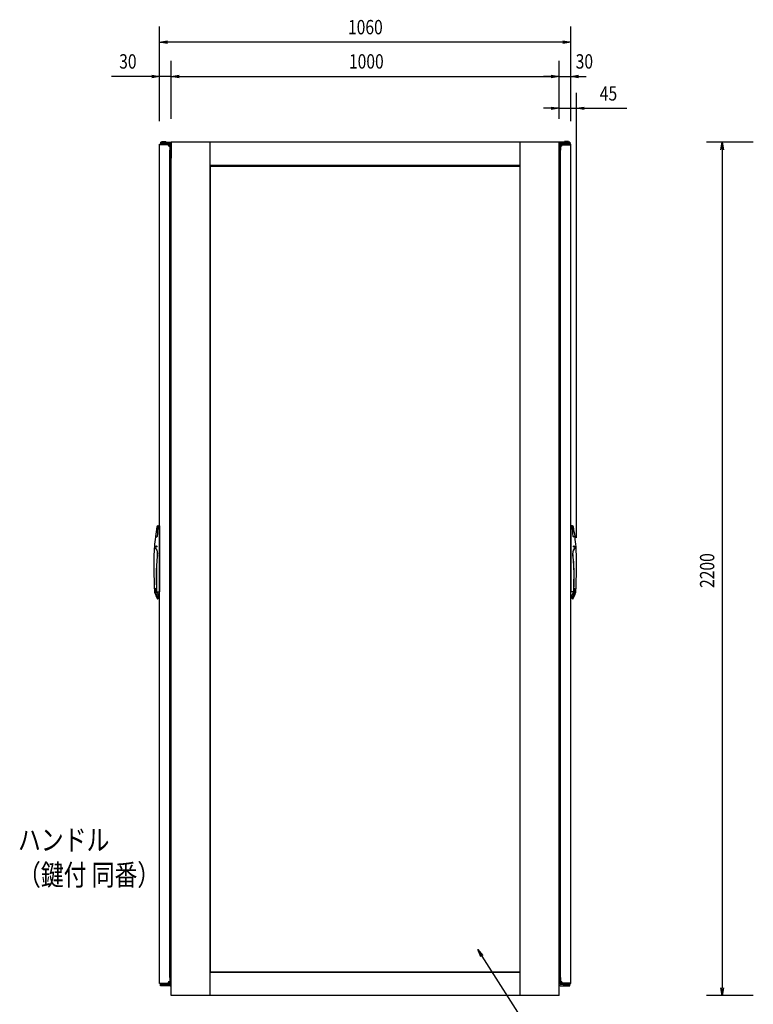
# Model space of a CAD drawing. Extents: x 7054 to 15454, y 90 to 6383.
# Drawn here: x 8968 to 10860, y 1490 to 4028 of the extents above; entities that cross this region are included whole.
import ezdxf

# ---------------------------------------------------------------- set-up
doc = ezdxf.new("R2010")
doc.units = 0
doc.layers.get('0').update_dxf_attribs({"linetype": 'CONTINUOUS'})
doc.styles.get("Standard").update_dxf_attribs({"font": 'TXT.shx', "width": 0.8, "height": 37, "bigfont": 'BIGFONT.shx'})

msp = doc.modelspace()

# ---------------------------------------------------------------- linework, layer by layer
for p, q in [((9329.3, 3767), (9329.3, 4010.6)), ((10389.3, 3766.8), (10389.3, 4010.6)), ((9329.3, 3970.6), (9349.3, 3973.9)), ((9349.3, 3967.3), (9329.3, 3970.6)), ((9329.3, 3970.6), (9349.3, 3970.6)), ((10369.3, 3970.6), (9349.3, 3970.6)), ((10369.3, 3973.9), (10389.3, 3970.6)), ((10389.3, 3970.6), (10369.3, 3967.3)), ((10389.3, 3970.6), (10369.3, 3970.6)), ((9329.3, 3767), (9329.3, 3922.2)), ((9359.3, 3772.8), (9359.3, 3922.2)), ((9359.3, 3772.8), (9359.3, 3922.2)), ((10359.3, 3772.8), (10359.3, 3922.2)), ((10359.3, 3772.8), (10359.3, 3922.2)), ((10389.3, 3766.8), (10389.3, 3922.2)), ((9309.3, 3885.5), (9329.3, 3882.2)), ((9359.3, 3882.2), (9379.3, 3885.5)), ((9359.3, 3882.2), (9379.3, 3885.5)), ((10339.3, 3885.5), (10359.3, 3882.2)), ((10339.3, 3885.5), (10359.3, 3882.2)), ((10389.3, 3882.2), (10409.3, 3885.5)), ((9309.3, 3882.2), (9204.9, 3882.2)), ((9329.3, 3882.2), (9309.3, 3878.8)), ((9329.3, 3882.2), (9309.3, 3882.2)), ((9359.3, 3882.2), (9329.3, 3882.2)), ((9379.3, 3878.8), (9359.3, 3882.2)), ((9359.3, 3882.2), (9379.3, 3882.2)), ((9379.3, 3878.8), (9359.3, 3882.2)), ((9359.3, 3882.2), (9379.3, 3882.2)), ((9379.3, 3882.2), (10339.3, 3882.2)), ((9379.3, 3882.2), (9399.3, 3882.2)), ((10339.3, 3882.2), (10319.3, 3882.2)), ((10359.3, 3882.2), (10339.3, 3878.8)), ((10359.3, 3882.2), (10339.3, 3882.2)), ((10359.3, 3882.2), (10339.3, 3878.8)), ((10359.3, 3882.2), (10339.3, 3882.2)), ((10359.3, 3882.2), (10389.3, 3882.2)), ((10409.3, 3878.8), (10389.3, 3882.2)), ((10389.3, 3882.2), (10409.3, 3882.2)), ((10409.3, 3882.2), (10429.3, 3882.2)), ((10359.3, 3772.8), (10359.3, 3839.8)), ((10404.3, 2693), (10404.3, 3839.8)), ((10339.3, 3799.8), (10319.3, 3799.8)), ((10339.3, 3803.2), (10359.3, 3799.8)), ((10359.3, 3799.8), (10339.3, 3796.5)), ((10359.3, 3799.8), (10339.3, 3799.8)), ((10359.3, 3799.8), (10404.3, 3799.8)), ((10404.3, 3799.8), (10424.3, 3803.2)), ((10424.3, 3796.5), (10404.3, 3799.8)), ((10404.3, 3799.8), (10424.3, 3799.8)), ((10424.3, 3799.8), (10533.7, 3799.8)), ((9329.3, 1544), (9329.3, 3707)), ((9329.3, 3707), (9355.3, 3707)), ((9350.8, 3706), (9330.3, 3706)), ((9331.3, 3712.4), (9331.3, 3709.2)), ((9331.3, 3712.4), (9359.3, 3712.4)), ((9331.3, 3709.2), (9356.1, 3709.2)), ((9333.7, 3708.2), (9333.7, 3709.2)), ((9346.7, 3709.2), (9333.7, 3709.2)), ((9346.7, 3708.2), (9333.7, 3708.2)), ((9335.2, 3712.4), (9335.2, 3714.2)), ((9335.2, 3714.2), (9345.2, 3714.2)), ((9336.2, 3707), (9336.2, 3708.2)), ((9344.2, 3707), (9344.2, 3708.2)), ((9345.2, 3712.4), (9345.2, 3714.2)), ((9346.7, 3708.2), (9346.7, 3709.2)), ((9350.8, 3706), (9354.3, 3706)), ((9354.3, 3702.5), (9354.3, 3706)), ((9355.3, 3707), (9355.3, 3692)), ((9356.1, 3709.2), (9356.1, 3671.3)), ((9359.3, 3712.4), (9359.3, 3671.3)), ((9359.3, 3712.4), (9359.3, 3671.3)), ((10387.3, 3712.4), (10359.3, 3712.4)), ((10359.3, 3712.4), (10359.3, 3671.3)), ((10359.3, 3712.4), (10359.3, 3671.3)), ((10387.3, 3709.2), (10362.5, 3709.2)), ((10362.5, 3709.2), (10362.5, 3671.3)), ((10389.3, 3707), (10363.3, 3707)), ((10363.3, 3707), (10363.3, 3692)), ((10367.8, 3706), (10364.3, 3706)), ((10364.3, 3702.5), (10364.3, 3706)), ((10367.8, 3706), (10388.3, 3706)), ((10371.9, 3709.2), (10384.9, 3709.2)), ((10371.9, 3708.2), (10371.9, 3709.2)), ((10371.9, 3708.2), (10384.9, 3708.2)), ((10383.4, 3714.2), (10373.4, 3714.2)), ((10373.4, 3712.4), (10373.4, 3714.2)), ((10374.4, 3707), (10374.4, 3708.2)), ((10382.4, 3707), (10382.4, 3708.2)), ((10383.4, 3712.4), (10383.4, 3714.2)), ((10384.9, 3708.2), (10384.9, 3709.2)), ((10387.3, 3712.4), (10387.3, 3709.2)), ((10389.3, 1544), (10389.3, 3707)), ((10860.2, 3712.8), (10739.6, 3712.8)), ((10776.3, 3692.8), (10779.6, 3712.8)), ((10779.6, 3712.8), (10783, 3692.8)), ((10779.6, 3712.8), (10779.6, 3692.8)), ((9355.3, 1559), (9355.3, 3692)), ((10363.3, 1559), (10363.3, 3692)), ((10779.6, 3692.8), (10779.6, 1532.8)), ((9356.1, 3671.3), (9359.3, 3671.3)), ((10362.5, 3671.3), (10359.3, 3671.3)), ((9460.3, 3650.8), (10258.3, 3650.8)), ((9460.3, 1572.8), (9460.3, 3650.8)), ((10258.3, 3650.8), (10258.3, 1572.8)), ((9325.8, 2723.5), (9329.3, 2723.5)), ((9329.3, 2723.5), (9329.3, 2553.5)), ((10389.3, 2723.5), (10389.3, 2553.5)), ((10392.8, 2723.5), (10389.3, 2723.5)), ((9318.6, 2695.5), (9321.6, 2695.5)), ((10400.1, 2695.5), (10397.1, 2695.5)), ((9316.9, 2666.5), (9317.2, 2666.3)), ((10401.8, 2666.5), (10401.5, 2666.3)), ((9323.3, 2647.4), (9323.9, 2652.9)), ((9323.6, 2647.4), (9324.2, 2652.8)), ((10395.1, 2647.4), (10394.4, 2652.8)), ((10395.4, 2647.4), (10394.7, 2652.9)), ((9320.8, 2563.2), (9318.4, 2561.1)), ((9321.8, 2553.9), (9325.4, 2546.5)), ((9322.4, 2553.5), (9329.3, 2553.5)), ((9326.3, 2537), (9326.3, 2542.2)), ((10396.3, 2553.5), (10389.3, 2553.5)), ((10392.3, 2537), (10392.3, 2542.2)), ((10396.9, 2553.9), (10393.3, 2546.5)), ((10397.9, 2563.2), (10400.3, 2561.1)), ((9324.2, 2535.5), (9324.8, 2535.5)), ((10394.4, 2535.5), (10393.8, 2535.5)), ((10157.4, 1612.5), (10149.5, 1631.2)), ((10149.5, 1631.2), (10163, 1616.1)), ((10149.5, 1631.2), (10160.2, 1614.3)), ((10160.2, 1614.3), (10278.3, 1429.1)), ((9356.1, 1541.4), (9356.1, 1594.3)), ((9356.1, 1594.3), (9359.3, 1594.3)), ((9359.3, 1538.2), (9359.3, 1594.3)), ((10359.3, 1538.2), (10359.3, 1594.3)), ((10362.5, 1594.3), (10359.3, 1594.3)), ((10359.3, 1538.2), (10359.3, 1594.3)), ((10362.5, 1594.3), (10359.3, 1594.3)), ((10362.5, 1541.4), (10362.5, 1594.3)), ((10362.5, 1541.4), (10362.5, 1594.3)), ((9354.3, 1548.5), (9354.3, 1545)), ((9355.3, 1559), (9355.3, 1544)), ((9460.3, 1572.8), (10258.3, 1572.8)), ((10363.3, 1559), (10363.3, 1544)), ((10364.3, 1548.5), (10364.3, 1545)), ((9355.3, 1544), (9329.3, 1544)), ((9330.3, 1545), (9350.8, 1545)), ((9330.3, 1545), (9331.9, 1545)), ((9331.2, 1541.4), (9331.2, 1543)), ((9331.2, 1543), (9349.2, 1543)), ((9349.2, 1541.4), (9331.2, 1541.4)), ((9331.3, 1541.4), (9356.1, 1541.4)), ((9331.3, 1538.2), (9331.3, 1541.4)), ((9356.5, 1538.2), (9331.3, 1538.2)), ((9333.7, 1544), (9346.7, 1544)), ((9333.7, 1544), (9333.7, 1543)), ((9333.7, 1543), (9346.7, 1543)), ((9335.2, 1538.2), (9335.2, 1538)), ((9345.2, 1538), (9335.2, 1538)), ((9345.2, 1538.2), (9345.2, 1538)), ((9346.7, 1544), (9346.7, 1543)), ((9349.2, 1543), (9349.2, 1541.4)), ((9350.8, 1545), (9354.3, 1545)), ((9356.5, 1538.2), (9359.3, 1538.2)), ((10362.1, 1538.2), (10359.3, 1538.2)), ((10362.1, 1538.2), (10359.3, 1538.2)), ((10362.1, 1538.2), (10387.3, 1538.2)), ((10362.1, 1538.2), (10387.3, 1538.2)), ((10387.3, 1541.4), (10362.5, 1541.4)), ((10387.3, 1541.4), (10362.5, 1541.4)), ((10363.3, 1544), (10389.3, 1544)), ((10367.8, 1545), (10364.3, 1545)), ((10388.3, 1545), (10367.8, 1545)), ((10369.4, 1543), (10369.4, 1541.4)), ((10387.4, 1543), (10369.4, 1543)), ((10369.4, 1541.4), (10387.4, 1541.4)), ((10371.9, 1544), (10371.9, 1543)), ((10384.9, 1544), (10371.9, 1544)), ((10384.9, 1543), (10371.9, 1543)), ((10373.4, 1538.2), (10373.4, 1538)), ((10373.4, 1538), (10383.4, 1538)), ((10383.4, 1538.2), (10383.4, 1538)), ((10384.9, 1544), (10384.9, 1543)), ((10388.3, 1545), (10386.7, 1545)), ((10387.3, 1538.2), (10387.3, 1541.4)), ((10387.3, 1538.2), (10387.3, 1541.4)), ((10387.4, 1541.4), (10387.4, 1543)), ((10779.6, 1512.8), (10776.3, 1532.8)), ((10783, 1532.8), (10779.6, 1512.8)), ((10779.6, 1512.8), (10779.6, 1532.8)), ((10860.2, 1512.8), (10739.6, 1512.8))]:
    msp.add_line(p, q)
at = {"ltscale": 20}
for p, q in [((9359.3, 1512.8), (9359.3, 3712.8)), ((9459.3, 3712.8), (9359.3, 3712.8)), ((9459.3, 1512.8), (9459.3, 3712.8)), ((10259.3, 3712.8), (9459.3, 3712.8)), ((10259.3, 1512.8), (10259.3, 3712.8)), ((10359.3, 3712.8), (10259.3, 3712.8)), ((10359.3, 1512.8), (10359.3, 3712.8)), ((10259.3, 3652.8), (9459.3, 3652.8)), ((10259.3, 1572.8), (9459.3, 1572.8)), ((9459.3, 1512.8), (9359.3, 1512.8)), ((10259.3, 1512.8), (9459.3, 1512.8)), ((10359.3, 1512.8), (10259.3, 1512.8))]:
    msp.add_line(p, q, dxfattribs=at)
for centre in [(9320.8, 2670.5), (9320.8, 2670.5), (10397.8, 2670.5), (10397.8, 2670.5)]:
    msp.add_circle(centre, 1.52)
for centre, radius, start, end in [((9354.3, 3706), 3.5, 180, 286.6015), ((10364.3, 3706), 3.5, 253.3985, 0), ((9814.3, 2633), 500, 169.8599, 172.7802), ((9325.1, 2720.5), 3, 91.3438, 169.8599), ((9125.3, 2723.5), 200, 352.4545, 359.9137), ((9325, 2723.2), 0.3, 359.9137, 91.3438), ((9325.8, 2723), 0.5, 90, 179.8571), ((10392.8, 2723), 0.5, 0.1429, 90), ((10393.6, 2723.2), 0.3, 88.6562, 180.0863), ((10593.3, 2723.5), 200, 180.0863, 187.5455), ((10393.6, 2720.5), 3, 10.1401, 88.6562), ((9904.3, 2633), 500, 7.2198, 10.1401), ((9814.3, 2633), 500, 172.8698, 175.7729), ((9318.7, 2695), 0.5, 90, 172.8698), ((9318.6, 2695.8), 0.3, 172.7802, 270), ((9321.6, 2697.5), 2, 270, 352.4545), ((10397.1, 2697.5), 2, 187.5455, 270), ((10400, 2695), 0.5, 7.1302, 90), ((10400.1, 2695.8), 0.3, 270, 7.2198), ((9904.3, 2633), 500, 4.2271, 7.1302), ((9814.3, 2633), 500, 175.7565, 180), ((9316.4, 2665.6), 1, 60, 176.2472), ((9319.2, 2669.6), 3.5, 175.7729, 239.6189), ((9310.3, 2654.5), 13.7, 353.2671, 60), ((9310.3, 2654.5), 14, 353.2671, 59.6189), ((10408.3, 2654.5), 14, 120.3811, 186.7329), ((10408.3, 2654.5), 13.7, 120, 186.7329), ((10399.5, 2669.6), 3.5, 300.3811, 4.2271), ((10402.3, 2665.6), 1, 3.7528, 120), ((9904.3, 2633), 500, 0, 4.2435), ((9720.8, 2600.5), 400.3, 173.2671, 180), ((9720.8, 2600.5), 400, 173.2671, 180), ((9997.8, 2600.5), 400, 0, 6.7329), ((9997.8, 2600.5), 400.3, 0, 6.7329), ((11314.3, 2633), 2000, 180, 182.2075), ((8404.3, 2633), 2000, 357.7925, 0), ((11320.8, 2600.5), 2000.3, 180, 181.2276), ((11320.8, 2600.5), 2000, 180, 181.2962), ((8397.8, 2600.5), 2000, 358.7038, 0), ((8397.8, 2600.5), 2000.3, 358.7724, 0), ((9335.8, 2556.7), 20, 182.2218, 198.9377), ((9411.5, 2582.7), 100, 198.9377, 207.6449), ((9319.7, 2559.6), 2, 131.0688, 182.1069), ((11314.3, 2633), 1998, 182.1069, 182.1839), ((9327.8, 2557.2), 10, 182.1839, 196.9155), ((9411.5, 2582.7), 97.5, 196.9155, 207.6449), ((9331, 2557.8), 10, 181.2477, 205.6992), ((9322.4, 2554.5), 1, 246.3786, 270), ((9316.3, 2542.2), 10, 0, 25.6992), ((10402.3, 2542.2), 10, 154.3008, 180), ((10307.2, 2582.7), 97.5, 332.3551, 343.0845), ((10307.2, 2582.7), 100, 332.3551, 341.0623), ((10396.3, 2554.5), 1, 270, 293.6214), ((10387.7, 2557.8), 10, 334.3008, 358.7523), ((10399, 2559.6), 2, 357.8931, 48.9312), ((10390.9, 2557.2), 10, 343.0845, 357.8161), ((8404.3, 2633), 1998, 357.8161, 357.8931), ((10382.9, 2556.7), 20, 341.0623, 357.7782), ((9324.2, 2537), 1.5, 207.6449, 270), ((9324.8, 2537), 1.5, 270, 0), ((10393.8, 2537), 1.5, 180, 270), ((10394.4, 2537), 1.5, 270, 332.3551), ((9354.3, 1545), 3.5, 73.3985, 180), ((10364.3, 1545), 3.5, 0, 106.6015)]:
    msp.add_arc(centre, radius, start, end)

# ---------------------------------------------------------------- texts
at = {"width": 0.8}
for s, height, p in [('1060', 37, (9814.9, 3990.6)), ('30', 37, (9224.9, 3902.2)), ('1000', 37, (9817.4, 3902.2)), ('30', 37, (10402.1, 3902.2)), ('45', 37, (10464.3, 3819.8)), ('ハンドル', 54, (8963.9, 1886.9)), ('（鍵付 同番）', 54, (8963.9, 1796.9))]:
    msp.add_text(s, height=height, dxfattribs=at).set_placement(p)
msp.add_text('2200', height=37, rotation=90, dxfattribs=at).set_placement((10759.6, 2563.4))

doc.saveas('drawing.dxf')
